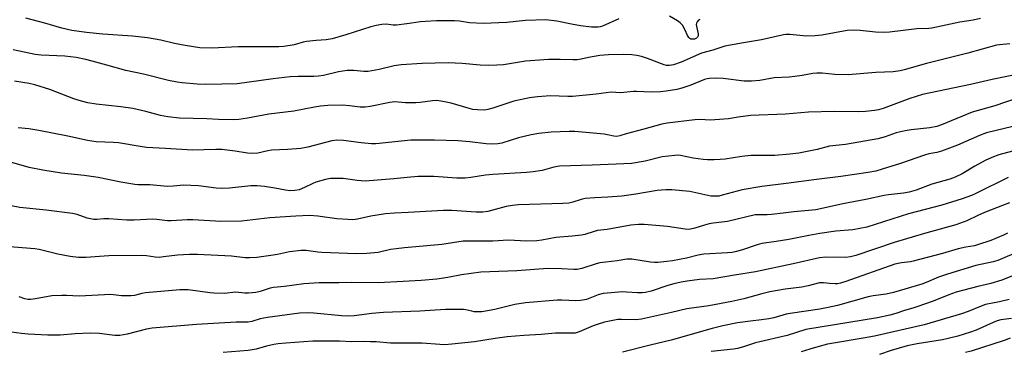
# Model space of a CAD drawing. Units: inches. Extents: x 1249771 to 1255771, y 597450 to 601451.
# Drawn here: x 1252988 to 1253331, y 599791 to 599907 of the extents above; entities that cross this region are included whole.
import ezdxf

# ---------------------------------------------------------------- set-up
doc = ezdxf.new("R2010")
doc.units = ezdxf.units.IN
doc.header["$MEASUREMENT"] = 0
doc.layers.add('Undefined', color=1, linetype='Continuous')

msp = doc.modelspace()

# ---------------------------------------------------------------- linework, layer by layer
at = {"layer": 'Undefined'}
for points, elevation in [([(1253322.72, 599907.25), (1253320.15, 599906.73), (1253315.6, 599906.03), (1253305.85, 599903.9), (1253304.72, 599903.8), (1253300.52, 599903.7), (1253291.1, 599902.47), (1253289.37, 599902.41), (1253286.19, 599902.47), (1253280.85, 599903.14), (1253278.34, 599903.21), (1253276.36, 599903.05), (1253267.46, 599901.47), (1253265.12, 599901.24), (1253262.18, 599901.12), (1253256.39, 599901.66), (1253254.97, 599901.7), (1253254.12, 599901.62), (1253246.42, 599899.85), (1253240.23, 599898.86), (1253233.74, 599897.65), (1253229.52, 599896.22), (1253225.62, 599895.25), (1253218.48, 599892.11), (1253215.8, 599891.19), (1253214.43, 599890.88), (1253213.4, 599890.89), (1253212.57, 599891.08), (1253206.81, 599893.39), (1253204.66, 599894.05), (1253203.04, 599894.44), (1253201.27, 599894.62), (1253198.31, 599894.77), (1253193.13, 599894.65), (1253190.15, 599894.38), (1253186.22, 599893.65), (1253183.66, 599893.09), (1253182.25, 599892.9), (1253180.8, 599892.83), (1253176.32, 599892.94), (1253172.25, 599892.94), (1253167.52, 599892.67), (1253164.26, 599892.4), (1253156.59, 599891.18), (1253154.33, 599890.99), (1253151.41, 599890.95), (1253148.45, 599891.05), (1253142.23, 599891.59), (1253137.32, 599891.86), (1253128.27, 599891.55), (1253120.96, 599891.08), (1253118.53, 599890.79), (1253113.32, 599889.47), (1253109.51, 599888.86), (1253107.94, 599888.81), (1253104.5, 599889.11), (1253102.19, 599889.15), (1253099.15, 599888.66), (1253093.89, 599887.4), (1253092.22, 599887.15), (1253090.53, 599887.07), (1253085.09, 599887.11), (1253082.34, 599886.95), (1253076.43, 599886.27), (1253063.88, 599884.56), (1253058.52, 599884.34), (1253052.81, 599884.33), (1253049.9, 599884.42), (1253044.64, 599884.9), (1253042.89, 599885.14), (1253039.98, 599885.67), (1253031.26, 599887.84), (1253025.07, 599889.11), (1253018.44, 599891.05), (1253013.3, 599892.42), (1253011.13, 599892.96), (1253007.74, 599893.66), (1253003.77, 599894.14), (1252995.56, 599894.52), (1252993.53, 599894.72), (1252985.81, 599896.38)], 708), ([(1253196.75, 599907.17), (1253191.11, 599904.67), (1253190.28, 599904.39), (1253189.57, 599904.27), (1253188.44, 599904.24), (1253187.25, 599904.32), (1253183.42, 599904.77), (1253180.34, 599905.27), (1253175.2, 599906.35), (1253171.39, 599906.79), (1253164.24, 599906.58), (1253157.8, 599905.95), (1253149.54, 599905.51), (1253144.8, 599905.8), (1253141.24, 599906.35), (1253139.5, 599906.5), (1253133.31, 599906.42), (1253129.47, 599906.27), (1253127.72, 599906.12), (1253122.93, 599905.42), (1253119.39, 599905.02), (1253118.22, 599905), (1253115.75, 599905.27), (1253114.27, 599905.15), (1253112.21, 599904.86), (1253110.41, 599904.42), (1253101.73, 599901.61), (1253096.95, 599900.24), (1253094.81, 599899.87), (1253091.38, 599899.65), (1253087.95, 599899.25), (1253086.83, 599899), (1253083.75, 599898.14), (1253080.13, 599897.49), (1253078.33, 599897.4), (1253064.19, 599897.4), (1253055.02, 599896.95), (1253050.89, 599897.09), (1253045.72, 599897.86), (1253042.01, 599898.56), (1253037.3, 599899.72), (1253032.64, 599900.59), (1253027.34, 599901.15), (1253017.02, 599901.83), (1253011.33, 599902.36), (1253006.3, 599903.07), (1253002.82, 599903.88), (1252996.83, 599905.64), (1252990.23, 599907.45)], 710), ([(1253225.04, 599906.94), (1253224.55, 599906.71), (1253224.01, 599906.18), (1253223.82, 599905.7), (1253223.75, 599905.17), (1253223.89, 599904.07), (1253224.45, 599901.89), (1253224.45, 599901.2), (1253224.21, 599900.81), (1253223.82, 599900.49), (1253223.11, 599900.14), (1253222.61, 599900.03), (1253221.9, 599900.09), (1253221.48, 599900.33), (1253221.13, 599900.69), (1253220.71, 599901.4), (1253219.91, 599903.25), (1253218.91, 599904.94), (1253218.19, 599905.78), (1253217.25, 599906.45), (1253214.48, 599908.1)], 710), ([(1253333.01, 599898.47), (1253329.39, 599898.16), (1253328.31, 599897.98), (1253318.28, 599895.17), (1253303.89, 599891.62), (1253296.18, 599889.34), (1253294.78, 599889.05), (1253292.27, 599888.74), (1253286.27, 599888.48), (1253276.63, 599887.65), (1253272.03, 599887.73), (1253267.64, 599888.28), (1253265.77, 599888.28), (1253264.35, 599888.09), (1253260.63, 599887.38), (1253258.07, 599887.03), (1253256.06, 599886.82), (1253250.83, 599886.6), (1253245.83, 599885.66), (1253242.99, 599885.45), (1253240.42, 599885.48), (1253233.14, 599886.4), (1253230.57, 599886.47), (1253228.3, 599886.42), (1253227.49, 599886.3), (1253226.61, 599886.04), (1253221.84, 599884.04), (1253218.72, 599883), (1253217.01, 599882.57), (1253213.27, 599881.9), (1253211.24, 599881.73), (1253208.04, 599881.6), (1253202.95, 599881.88), (1253201.9, 599881.87), (1253197.32, 599881.35), (1253194.05, 599881.59), (1253188.85, 599880.89), (1253180.68, 599880.14), (1253179, 599880.1), (1253173.03, 599880.28), (1253168.48, 599880.01), (1253165.63, 599879.62), (1253160.15, 599878.5), (1253152.85, 599876.01), (1253151.17, 599875.53), (1253150.05, 599875.37), (1253147.55, 599875.4), (1253145.94, 599875.61), (1253144.34, 599876.01), (1253138.39, 599877.76), (1253135.51, 599878.39), (1253134.07, 599878.63), (1253133.23, 599878.67), (1253131.86, 599878.59), (1253127.56, 599877.99), (1253126.08, 599877.88), (1253122.52, 599877.89), (1253118.65, 599878.21), (1253117.06, 599878), (1253110.21, 599876.58), (1253108.45, 599876.38), (1253106.69, 599876.38), (1253103.01, 599876.9), (1253100.49, 599877.11), (1253095.42, 599876.92), (1253092.81, 599876.72), (1253090.77, 599876.41), (1253083.55, 599874.93), (1253074.88, 599873.96), (1253067.39, 599872.49), (1253064.43, 599872.1), (1253062.44, 599871.97), (1253057.38, 599872.12), (1253053.28, 599872.34), (1253043.77, 599872.53), (1253039.7, 599872.97), (1253037.19, 599873.49), (1253032.03, 599874.86), (1253027.46, 599875.94), (1253023.31, 599876.49), (1253014.68, 599877.4), (1253011.87, 599877.87), (1253009.68, 599878.45), (1253007.01, 599879.32), (1252998.64, 599882.58), (1252993.34, 599884.11), (1252991.38, 599884.58), (1252986.28, 599885.41)], 706), ([(1253337.06, 599888.14), (1253326.83, 599886.05), (1253319.24, 599884.3), (1253302.54, 599880.76), (1253298.09, 599879.4), (1253288.81, 599875.92), (1253287.2, 599875.45), (1253285.78, 599875.2), (1253282.7, 599874.85), (1253280.1, 599874.75), (1253271.75, 599874.91), (1253262.88, 599874.63), (1253254.87, 599873.91), (1253242.61, 599873.42), (1253238.3, 599872.89), (1253235.02, 599872.33), (1253230.16, 599871.91), (1253228.72, 599871.86), (1253225, 599872.09), (1253223.26, 599872), (1253213.65, 599870.78), (1253211.72, 599870.46), (1253205.5, 599868.71), (1253199.34, 599867.08), (1253197.1, 599866.36), (1253196.1, 599866.18), (1253195.07, 599866.27), (1253192.8, 599866.76), (1253191.62, 599866.94), (1253181.5, 599867.85), (1253179.47, 599867.89), (1253173.24, 599867.68), (1253168.87, 599867.17), (1253166.28, 599866.77), (1253161.82, 599865.65), (1253156, 599863.82), (1253154.6, 599863.58), (1253152.61, 599863.43), (1253150.58, 599863.56), (1253144.88, 599864.28), (1253140.66, 599864.61), (1253132.63, 599864.87), (1253127.86, 599864.92), (1253124.31, 599864.82), (1253112.17, 599863.64), (1253110.58, 599863.58), (1253107.01, 599863.95), (1253100.89, 599864.8), (1253098.54, 599864.88), (1253096.82, 599864.62), (1253088.48, 599862.47), (1253086.04, 599861.99), (1253081.37, 599861.57), (1253075.84, 599861.34), (1253074.51, 599861.14), (1253071.04, 599860.37), (1253068.94, 599860.2), (1253067.46, 599860.29), (1253063.2, 599861.05), (1253058.48, 599861.6), (1253056.44, 599861.63), (1253052.26, 599861.45), (1253048.26, 599861.39), (1253038.87, 599862.01), (1253032.29, 599862.36), (1253030.03, 599862.64), (1253022.49, 599863.93), (1253020.78, 599864.07), (1253014.74, 599864.33), (1253011.71, 599864.73), (1253004.9, 599866.26), (1252994.71, 599868.29), (1252991.23, 599868.81), (1252987.62, 599869.18)], 704), ([(1253335.49, 599879.53), (1253327.76, 599876.84), (1253319.81, 599874.68), (1253309.2, 599870.22), (1253307.53, 599869.68), (1253305.06, 599869.22), (1253298.58, 599868.46), (1253296.54, 599868.15), (1253293.41, 599867.44), (1253289.51, 599866.04), (1253287.04, 599865.39), (1253275.77, 599863.41), (1253270.14, 599862.82), (1253265.82, 599861.6), (1253259.5, 599860.35), (1253256.28, 599859.94), (1253251.1, 599859.57), (1253242.78, 599859.5), (1253239.66, 599859.13), (1253233.8, 599858.28), (1253232.04, 599858.12), (1253229.98, 599858.06), (1253227.63, 599858.05), (1253226.16, 599858.17), (1253222.65, 599858.63), (1253218.22, 599859.56), (1253217.4, 599859.63), (1253216.23, 599859.58), (1253211.9, 599859.04), (1253205.91, 599857.55), (1253201.18, 599856.74), (1253195.85, 599856.56), (1253187.5, 599856.14), (1253176.16, 599855.84), (1253174.12, 599855.47), (1253170.08, 599854.34), (1253166.92, 599853.83), (1253164.62, 599853.63), (1253152.9, 599852.96), (1253150.33, 599852.7), (1253145.17, 599851.89), (1253143.2, 599851.68), (1253140.32, 599851.65), (1253132.34, 599852.23), (1253126.88, 599852.21), (1253123.08, 599851.9), (1253118.42, 599851.38), (1253108.42, 599850.61), (1253105.66, 599850.79), (1253100.79, 599851.48), (1253098.73, 599851.52), (1253096.38, 599851.46), (1253094.64, 599851.16), (1253091.22, 599850.18), (1253090.15, 599849.75), (1253087.31, 599848.35), (1253085.39, 599847.62), (1253083.95, 599847.35), (1253082.18, 599847.27), (1253080.71, 599847.41), (1253076.92, 599848.15), (1253073.41, 599848.72), (1253070.82, 599848.99), (1253068.57, 599848.97), (1253061.12, 599848.15), (1253058.45, 599848.04), (1253056.55, 599848.16), (1253050.33, 599848.93), (1253047.65, 599849.1), (1253045.25, 599849.15), (1253041.53, 599848.82), (1253039.59, 599848.76), (1253033.42, 599849.26), (1253029.34, 599849.31), (1253028.21, 599849.39), (1253023.38, 599850.21), (1253015.46, 599851.9), (1253010.5, 599852.55), (1253002.68, 599853.37), (1252996.2, 599854.41), (1252991.38, 599855.36), (1252984.55, 599857.38)], 702), ([(1253334.02, 599869.69), (1253324.88, 599867.38), (1253322.34, 599866.46), (1253314.68, 599863.09), (1253309.17, 599861.03), (1253307.58, 599860.58), (1253304.77, 599860.09), (1253303.24, 599859.7), (1253294.93, 599856.71), (1253288.55, 599854.72), (1253286.28, 599854.11), (1253283.58, 599853.59), (1253274.14, 599852.21), (1253265.59, 599851.21), (1253255.03, 599849.74), (1253246.61, 599848.77), (1253239.78, 599847.58), (1253232.74, 599845.65), (1253231.61, 599845.4), (1253230.21, 599845.3), (1253228.83, 599845.37), (1253221.53, 599846.95), (1253215.19, 599847.55), (1253213.19, 599847.61), (1253210.1, 599847.32), (1253202.67, 599846.03), (1253197.82, 599845.33), (1253192.9, 599844.97), (1253188.38, 599844.83), (1253185.01, 599844.5), (1253183.66, 599844.21), (1253180.76, 599843.23), (1253179.32, 599842.96), (1253177.29, 599842.82), (1253161.81, 599842.28), (1253159.78, 599842.12), (1253157.48, 599841.7), (1253151.18, 599840.04), (1253149.37, 599839.75), (1253147.12, 599839.75), (1253138.6, 599840.38), (1253135.69, 599840.4), (1253123.35, 599839.62), (1253118.61, 599839.4), (1253115.56, 599839.14), (1253110.35, 599838.42), (1253105.81, 599837.38), (1253104.12, 599837.15), (1253102.38, 599837.19), (1253098.61, 599837.46), (1253091.95, 599838.42), (1253089, 599838.59), (1253084.32, 599838.39), (1253075.22, 599837.84), (1253065.39, 599836.63), (1253058.04, 599836.55), (1253056.28, 599836.59), (1253048.4, 599837.14), (1253046.39, 599837.08), (1253040.87, 599836.73), (1253039.53, 599836.8), (1253035.82, 599837.22), (1253034.47, 599837.3), (1253028, 599836.97), (1253025.4, 599837.02), (1253019.16, 599837.41), (1253017.41, 599837.41), (1253015.01, 599837.22), (1253013.92, 599837.23), (1253011.62, 599837.69), (1253008.11, 599838.93), (1253006.47, 599839.34), (1252997.32, 599840.46), (1252988.13, 599841.42), (1252968.75, 599845.11)], 700), ([(1253333.91, 599861.05), (1253329.17, 599859.76), (1253326.72, 599858.85), (1253324.33, 599857.77), (1253320.77, 599855.81), (1253316.3, 599853.11), (1253313.97, 599851.92), (1253312.09, 599851.24), (1253305.85, 599849.58), (1253300.28, 599847.46), (1253297.91, 599846.72), (1253295.91, 599846.35), (1253290.71, 599845.79), (1253289.19, 599845.54), (1253282.84, 599844.16), (1253274.76, 599842.71), (1253268.07, 599841.13), (1253265.37, 599840.64), (1253257.77, 599839.91), (1253254.01, 599839.41), (1253249.9, 599838.97), (1253248.45, 599838.88), (1253245.39, 599838.9), (1253244.29, 599838.8), (1253234.64, 599836.53), (1253229.64, 599835.91), (1253228.25, 599835.66), (1253226.59, 599835.23), (1253223.22, 599834.16), (1253221.79, 599833.84), (1253220.95, 599833.77), (1253219.87, 599833.81), (1253213.74, 599834.73), (1253205.59, 599835.46), (1253203.58, 599835.46), (1253201.01, 599835.2), (1253192.73, 599833.78), (1253189.4, 599833.34), (1253188.2, 599833.05), (1253184.9, 599832), (1253183.77, 599831.73), (1253180.54, 599831.39), (1253174.84, 599830.98), (1253169.94, 599830.01), (1253168.27, 599829.75), (1253164.6, 599829.71), (1253158.38, 599830), (1253152.89, 599829.71), (1253142.55, 599829.72), (1253135.14, 599828.56), (1253122.14, 599827.35), (1253119.18, 599827.01), (1253117.25, 599826.71), (1253112.92, 599825.71), (1253109.01, 599825.32), (1253105.31, 599825.3), (1253093.37, 599825.66), (1253091.89, 599825.8), (1253087.82, 599826.4), (1253086.14, 599826.44), (1253082.05, 599825.92), (1253077.86, 599825), (1253075.55, 599824.63), (1253070.74, 599824.02), (1253068.12, 599823.8), (1253066.67, 599823.88), (1253061.83, 599824.4), (1253049.97, 599824.99), (1253047.2, 599825.06), (1253043.02, 599824.81), (1253038.21, 599824.15), (1253036.82, 599824.03), (1253035.26, 599824.11), (1253032.28, 599824.57), (1253030.56, 599824.64), (1253019.15, 599824.53), (1253011.17, 599824.01), (1253008.53, 599824.02), (1253005.64, 599824.32), (1253001.35, 599825.08), (1252994.89, 599826.77), (1252993.35, 599827.03), (1252972.8, 599828.62)], 698), ([(1253332.33, 599851.88), (1253321.14, 599846.27), (1253319.61, 599845.62), (1253316.41, 599844.45), (1253309.33, 599842.19), (1253297.65, 599839.15), (1253283.1, 599834.55), (1253280.74, 599834.03), (1253278.27, 599833.63), (1253272.34, 599833.13), (1253266.78, 599832.39), (1253263.01, 599831.69), (1253255.99, 599830.26), (1253251.61, 599829.56), (1253246.64, 599828.87), (1253244.98, 599828.41), (1253239.81, 599826.61), (1253237.71, 599826.05), (1253236.26, 599825.76), (1253234.61, 599825.55), (1253226.34, 599825.16), (1253224.42, 599824.78), (1253220.34, 599823.79), (1253215.47, 599822.87), (1253213.47, 599822.56), (1253210.36, 599822.27), (1253209.23, 599822.23), (1253207.83, 599822.33), (1253201.28, 599823.34), (1253200.43, 599823.42), (1253199.58, 599823.38), (1253196.23, 599822.76), (1253192.26, 599822.4), (1253190.21, 599822.12), (1253188.88, 599821.77), (1253183.93, 599820.14), (1253182.29, 599819.83), (1253181.15, 599819.81), (1253176.75, 599820.05), (1253172.05, 599820.12), (1253161.24, 599819.33), (1253148.7, 599818.82), (1253141.94, 599817.96), (1253137.22, 599817.02), (1253133.43, 599816.45), (1253127.93, 599815.96), (1253121.61, 599815.55), (1253112.99, 599815.18), (1253103.58, 599815.23), (1253099.2, 599815.13), (1253092.39, 599815.12), (1253087.02, 599814.81), (1253080.37, 599813.87), (1253076.47, 599813.53), (1253075.38, 599813.25), (1253071.84, 599812.09), (1253070.39, 599811.83), (1253067.74, 599811.53), (1253066.57, 599811.51), (1253063.29, 599811.85), (1253059.46, 599811.46), (1253055.77, 599811.49), (1253054.33, 599811.62), (1253046.82, 599812.66), (1253043.93, 599812.76), (1253031.88, 599811.66), (1253030.67, 599811.43), (1253028.04, 599810.71), (1253026.92, 599810.57), (1253023.53, 599810.57), (1253020.82, 599810.99), (1253019.8, 599811.05), (1253008.78, 599810.53), (1253004.42, 599810.77), (1253002.72, 599810.76), (1252999.33, 599810.56), (1252993.63, 599809.59), (1252991.96, 599809.39), (1252990.98, 599809.39), (1252989.91, 599809.61), (1252987.97, 599810.28)], 696), ([(1253332.8, 599842.98), (1253330.35, 599842.09), (1253324.17, 599839.64), (1253321.79, 599838.6), (1253317.93, 599836.77), (1253314.16, 599835.36), (1253303.22, 599832.34), (1253292.63, 599829.17), (1253279.38, 599824.68), (1253277.44, 599824.15), (1253275.74, 599823.92), (1253268.85, 599824.05), (1253266.65, 599823.81), (1253257.47, 599821.71), (1253244.39, 599818.92), (1253237.12, 599817.83), (1253229.67, 599816.59), (1253224.87, 599816.25), (1253220.57, 599815.74), (1253218.54, 599815.4), (1253215.98, 599814.84), (1253213.8, 599814.26), (1253208.04, 599812.23), (1253206.08, 599811.77), (1253204.95, 599811.67), (1253203.24, 599811.67), (1253199.42, 599811.94), (1253198.15, 599811.96), (1253191.35, 599811.37), (1253189.61, 599811.01), (1253185.46, 599809.39), (1253183.48, 599808.95), (1253181.75, 599808.85), (1253176.93, 599809.1), (1253175.24, 599809.1), (1253164.28, 599808.17), (1253160.57, 599807.58), (1253153.56, 599805.81), (1253149.07, 599805.08), (1253147.72, 599805.02), (1253146.39, 599805.09), (1253145.54, 599805.23), (1253143.52, 599805.72), (1253142.67, 599805.83), (1253136.46, 599805.81), (1253127.52, 599805.27), (1253114.78, 599804.79), (1253110.71, 599804.45), (1253104.63, 599803.65), (1253102.61, 599803.49), (1253100.19, 599803.64), (1253090.5, 599804.62), (1253088.75, 599804.64), (1253085.56, 599804.54), (1253074.4, 599803.07), (1253071.88, 599802.55), (1253068.99, 599801.69), (1253067.68, 599801.47), (1253063.47, 599801.41), (1253049.67, 599800.57), (1253034.23, 599799.3), (1253032.32, 599798.95), (1253025.53, 599797.27), (1253022.99, 599796.83), (1253021.24, 599796.82), (1253015.83, 599797.43), (1253012.69, 599797.59), (1253007.4, 599797.35), (1253002.17, 599796.95), (1252997.95, 599796.88), (1252991.06, 599797.21), (1252988.73, 599797.47), (1252985.22, 599797.99)], 694), ([(1253332.18, 599832.47), (1253330.7, 599831.76), (1253326.3, 599829.94), (1253321.72, 599828.34), (1253320.63, 599828.07), (1253317.61, 599827.59), (1253315, 599826.97), (1253309.53, 599825.38), (1253299.32, 599822.66), (1253298.36, 599822.47), (1253295.26, 599822.14), (1253292.85, 599821.64), (1253275.88, 599815.58), (1253274, 599815.04), (1253272.92, 599814.84), (1253272.1, 599814.79), (1253270.17, 599814.88), (1253268.03, 599815.15), (1253266.64, 599815.09), (1253262.71, 599814.08), (1253260.46, 599813.59), (1253254.66, 599812.93), (1253249.38, 599812.01), (1253246.57, 599811.34), (1253240.37, 599809.58), (1253236.15, 599808.58), (1253228.18, 599807.17), (1253220.49, 599806.08), (1253215.12, 599804.75), (1253204.7, 599802.47), (1253202.69, 599802.27), (1253197.54, 599802.41), (1253196.41, 599802.32), (1253195.25, 599802.12), (1253191.78, 599801.38), (1253189.21, 599800.61), (1253187.86, 599800.11), (1253182.98, 599798.04), (1253181.58, 599797.64), (1253180.17, 599797.56), (1253174.76, 599797.55), (1253169.69, 599797.12), (1253163.73, 599796.8), (1253157.91, 599796.3), (1253153.69, 599795.78), (1253146.48, 599794.55), (1253138.61, 599793.71), (1253136.13, 599793.56), (1253134.45, 599793.59), (1253128.22, 599794.14), (1253117.24, 599794.11), (1253112.27, 599794.52), (1253110.25, 599794.61), (1253107.94, 599794.65), (1253103.81, 599794.58), (1253099.51, 599794.77), (1253093.92, 599794.83), (1253090.17, 599794.77), (1253080.77, 599794.09), (1253078.11, 599793.84), (1253076.66, 599793.62), (1253074.1, 599793.04), (1253070.5, 599792.04), (1253067.73, 599791.53), (1253058.95, 599790.83)], 692), ([(1253336.66, 599826.27), (1253328.83, 599822.96), (1253327.14, 599822.48), (1253321.13, 599821.14), (1253311.21, 599818.21), (1253308.09, 599817.14), (1253303.85, 599815.31), (1253302.3, 599814.72), (1253292.41, 599811.72), (1253289.93, 599811.23), (1253285.31, 599810.59), (1253283.57, 599810.27), (1253272.89, 599807.26), (1253269.64, 599806.5), (1253266.83, 599806.01), (1253256.44, 599804.49), (1253255.09, 599804.19), (1253250.75, 599802.99), (1253249.03, 599802.63), (1253246.41, 599802.23), (1253242.58, 599801.81), (1253238.05, 599801.19), (1253232.96, 599800.17), (1253229.27, 599799.21), (1253215.06, 599795.12), (1253207.73, 599793.41), (1253198.09, 599791.02)], 690), ([(1253337.37, 599818.92), (1253330.23, 599816.04), (1253326.39, 599814.96), (1253321.82, 599813.87), (1253314.23, 599811.85), (1253311.7, 599810.95), (1253306.21, 599808.76), (1253300.59, 599806.77), (1253299.18, 599806.31), (1253296.29, 599805.55), (1253293.26, 599804.44), (1253291.16, 599803.85), (1253286.84, 599802.91), (1253261.96, 599798.91), (1253255.43, 599796.83), (1253244.42, 599794.26), (1253240.25, 599792.88), (1253238.05, 599792.28), (1253236.67, 599792.02), (1253228.91, 599791.16)], 688), ([(1253332.71, 599809.31), (1253329.38, 599808.55), (1253324.47, 599807.59), (1253322.98, 599807.05), (1253318.45, 599805.15), (1253316.15, 599804.32), (1253303.14, 599800.54), (1253285.88, 599796.58), (1253281.92, 599795.83), (1253271.56, 599794.13), (1253269.46, 599793.72), (1253266.07, 599792.87), (1253263.28, 599792.03), (1253260.24, 599791.06)], 686), ([(1253333.56, 599802.75), (1253329.87, 599802.23), (1253328.49, 599801.89), (1253327.13, 599801.33), (1253321.23, 599798.61), (1253319.23, 599797.91), (1253314.8, 599796.57), (1253311.5, 599795.69), (1253309.54, 599795.24), (1253300.74, 599793.92), (1253297.16, 599793.13), (1253291.65, 599791.59), (1253287.6, 599790.14)], 684), ([(1253333.11, 599795.85), (1253331.02, 599795.01), (1253319.48, 599791.29), (1253317.48, 599790.83)], 682)]:
    msp.add_lwpolyline(points, dxfattribs=dict(at, elevation=elevation))

doc.saveas('drawing.dxf')
